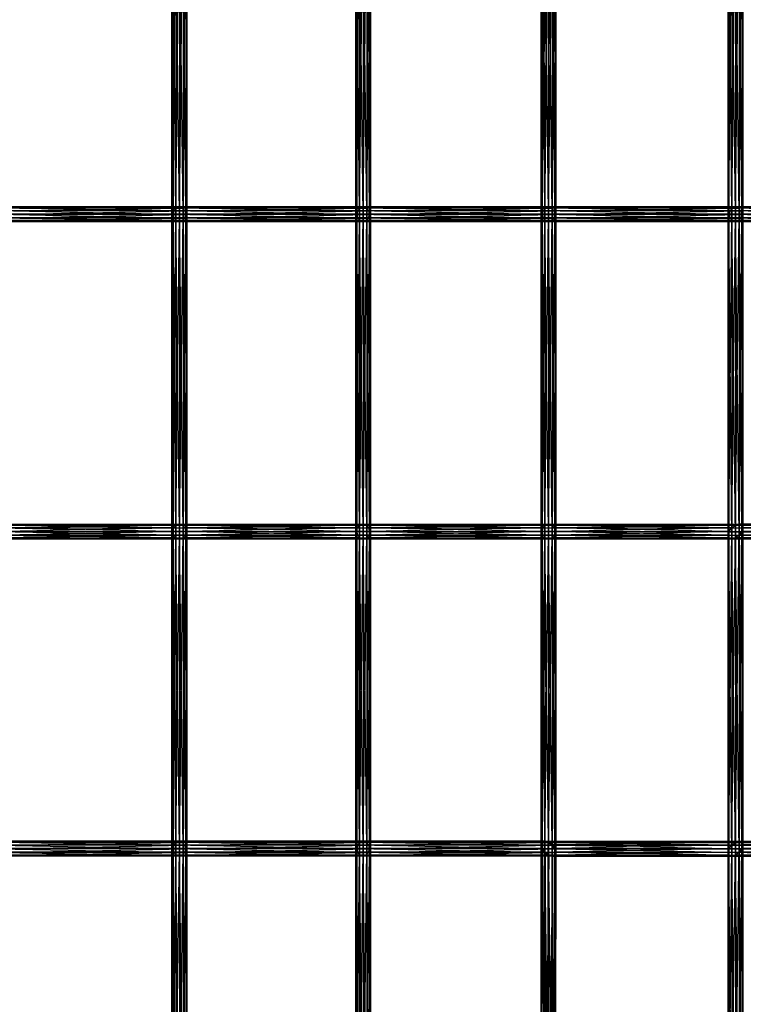
# Model space of a CAD drawing. Units: millimetres. Extents: x -298 to 2507, y -1378 to 4244.
# Drawn here: x 1055 to 1299, y -712 to -379 of the extents above; entities that cross this region are included whole.
import ezdxf

# ---------------------------------------------------------------- set-up
doc = ezdxf.new("R2010")
doc.units = ezdxf.units.MM
doc.header["$MEASUREMENT"] = 0

# ---------------------------------------------------------------- blocks, each defined once
blk = doc.blocks.new('New Object 1(25)')
at = {"linetype": 'Continuous', "ltscale": 1000}
for p, q in [((14.29, -1770.27), (13.95, -1662.93)), ((13.95, -1770.27), (13.95, -1662.93)), ((13.95, -1770.27), (14.28, -1662.93)), ((14.28, -1662.93), (14.28, -1770.27)), ((14.28, -1770.27), (15.2, -1662.93)), ((14.29, -1662.93), (14.29, -1770.27)), ((15.22, -1770.27), (14.29, -1662.93)), ((15.2, -1662.93), (15.2, -1770.27)), ((15.2, -1770.27), (16.45, -1662.93)), ((15.22, -1662.93), (15.22, -1770.27)), ((16.47, -1770.27), (15.22, -1662.93)), ((16.45, -1662.93), (16.45, -1770.27)), ((16.45, -1770.27), (17.7, -1662.93)), ((16.47, -1662.93), (16.47, -1770.27)), ((17.72, -1770.27), (16.47, -1662.93)), ((17.7, -1662.93), (17.7, -1770.27)), ((17.7, -1770.27), (18.62, -1662.93)), ((17.72, -1662.93), (17.72, -1770.27)), ((18.63, -1770.27), (17.72, -1662.93)), ((18.62, -1662.93), (18.62, -1770.27)), ((18.62, -1770.27), (18.96, -1662.93)), ((18.63, -1662.93), (18.63, -1770.27)), ((18.96, -1770.27), (18.63, -1662.93)), ((18.96, -1662.93), (18.96, -1770.27)), ((76.44, -1770.27), (76.1, -1662.93)), ((76.1, -1770.27), (76.1, -1662.93)), ((76.1, -1770.27), (76.43, -1662.93)), ((76.43, -1662.93), (76.43, -1770.27)), ((76.43, -1770.27), (77.34, -1662.93)), ((76.44, -1662.93), (76.44, -1770.27)), ((77.35, -1770.27), (76.44, -1662.93)), ((77.34, -1662.93), (77.34, -1770.27)), ((77.34, -1770.27), (78.59, -1662.93)), ((77.35, -1662.93), (77.35, -1770.27)), ((78.6, -1770.27), (77.35, -1662.93)), ((78.59, -1662.93), (78.59, -1770.27)), ((78.59, -1770.27), (79.84, -1662.93)), ((78.6, -1662.93), (78.6, -1770.27)), ((79.85, -1770.27), (78.6, -1662.93)), ((79.84, -1662.93), (79.84, -1770.27)), ((79.84, -1770.27), (80.76, -1662.93)), ((79.85, -1662.93), (79.85, -1770.27)), ((80.77, -1770.27), (79.85, -1662.93)), ((80.76, -1662.93), (80.76, -1770.27)), ((80.76, -1770.27), (81.1, -1662.93)), ((80.77, -1662.93), (80.77, -1770.27)), ((81.1, -1770.27), (80.77, -1662.93)), ((81.1, -1662.93), (81.1, -1770.27)), ((139.13, -1770.27), (138.8, -1662.93)), ((138.8, -1770.27), (138.8, -1662.93)), ((138.8, -1770.27), (139.13, -1662.93)), ((139.13, -1662.93), (139.13, -1770.27)), ((140.06, -1770.27), (139.13, -1662.93)), ((139.13, -1662.93), (139.13, -1770.27)), ((139.13, -1770.27), (140.05, -1662.93)), ((140.05, -1662.93), (140.05, -1770.27)), ((140.05, -1770.27), (141.3, -1662.93)), ((140.06, -1662.93), (140.06, -1770.27)), ((141.31, -1770.27), (140.06, -1662.93)), ((141.3, -1662.93), (141.3, -1770.27)), ((141.3, -1770.27), (142.55, -1662.93)), ((141.31, -1662.93), (141.31, -1770.27)), ((142.56, -1770.27), (141.31, -1662.93)), ((142.55, -1662.93), (142.55, -1770.27)), ((142.55, -1770.27), (143.47, -1662.93)), ((142.56, -1662.93), (142.56, -1770.27)), ((143.47, -1770.27), (142.56, -1662.93)), ((143.47, -1662.93), (143.47, -1770.27)), ((143.81, -1770.27), (143.47, -1662.93)), ((143.47, -1662.93), (143.47, -1770.27)), ((143.47, -1770.27), (143.81, -1662.93)), ((143.81, -1662.93), (143.81, -1770.27)), ((202.32, -1770.27), (201.99, -1662.93)), ((201.99, -1770.27), (201.99, -1662.93)), ((201.99, -1770.27), (202.32, -1662.93)), ((202.32, -1662.93), (202.32, -1770.27)), ((203.24, -1770.27), (202.32, -1662.93)), ((202.32, -1662.93), (202.32, -1770.27)), ((202.32, -1770.27), (203.23, -1662.93)), ((203.23, -1662.93), (203.23, -1770.27)), ((203.23, -1770.27), (204.48, -1662.93)), ((203.24, -1662.93), (203.24, -1770.27)), ((204.49, -1770.27), (203.24, -1662.93)), ((204.48, -1662.93), (204.48, -1770.27)), ((204.48, -1770.27), (205.73, -1662.93)), ((204.49, -1662.93), (204.49, -1770.27)), ((205.74, -1770.27), (204.49, -1662.93)), ((205.73, -1662.93), (205.73, -1770.27)), ((205.73, -1770.27), (206.66, -1662.93)), ((205.74, -1662.93), (205.74, -1770.27)), ((206.66, -1770.27), (205.74, -1662.93)), ((206.66, -1662.93), (206.66, -1770.27)), ((207, -1770.27), (206.66, -1662.93)), ((206.66, -1662.93), (206.66, -1770.27)), ((206.66, -1770.27), (207, -1662.93)), ((207, -1662.93), (207, -1770.27)), ((-46.93, -1768.97), (14.61, -1768.97)), ((-46.93, -1768.97), (14.3, -1770.22)), ((15.42, -1768.08), (-46.12, -1768.08)), ((-46.12, -1768.08), (14.61, -1768.97)), ((16.5, -1767.77), (-45.03, -1767.77)), ((-45.03, -1767.77), (15.42, -1768.08)), ((-43.96, -1768.13), (16.5, -1767.77)), ((17.57, -1768.13), (-43.96, -1768.13)), ((-43.17, -1769.07), (17.57, -1768.13)), ((18.35, -1769.07), (-43.17, -1769.07)), ((-42.91, -1770.32), (18.35, -1769.07)), ((14.61, -1768.97), (14.3, -1770.22)), ((15.42, -1768.08), (14.61, -1768.97)), ((14.61, -1768.97), (76.76, -1768.97)), ((14.61, -1768.97), (76.45, -1770.22)), ((16.5, -1767.77), (15.42, -1768.08)), ((77.56, -1768.08), (15.42, -1768.08)), ((15.42, -1768.08), (76.76, -1768.97)), ((78.64, -1767.77), (16.5, -1767.77)), ((16.5, -1767.77), (77.56, -1768.08)), ((17.57, -1768.13), (16.5, -1767.77)), ((17.57, -1768.13), (78.64, -1767.77)), ((79.71, -1768.13), (17.57, -1768.13)), ((18.35, -1769.07), (17.57, -1768.13)), ((18.35, -1769.07), (79.71, -1768.13)), ((80.48, -1769.07), (18.35, -1769.07)), ((18.61, -1770.32), (18.35, -1769.07)), ((18.61, -1770.32), (80.48, -1769.07)), ((76.76, -1768.97), (76.45, -1770.22)), ((77.56, -1768.08), (76.76, -1768.97)), ((76.76, -1768.97), (139.46, -1768.97)), ((76.76, -1768.97), (139.15, -1770.22)), ((78.64, -1767.77), (77.56, -1768.08)), ((140.27, -1768.08), (77.56, -1768.08)), ((77.56, -1768.08), (139.46, -1768.97)), ((141.35, -1767.77), (78.64, -1767.77)), ((78.64, -1767.77), (140.27, -1768.08)), ((79.71, -1768.13), (78.64, -1767.77)), ((79.71, -1768.13), (141.35, -1767.77)), ((142.42, -1768.13), (79.71, -1768.13)), ((80.48, -1769.07), (79.71, -1768.13)), ((80.48, -1769.07), (142.42, -1768.13)), ((143.18, -1769.07), (80.48, -1769.07)), ((80.74, -1770.32), (80.48, -1769.07)), ((80.74, -1770.32), (143.18, -1769.07)), ((139.46, -1768.97), (139.15, -1770.22)), ((140.27, -1768.08), (139.46, -1768.97)), ((139.46, -1768.97), (202.66, -1768.97)), ((139.46, -1768.97), (202.35, -1770.22)), ((141.35, -1767.77), (140.27, -1768.08)), ((203.46, -1768.08), (140.27, -1768.08)), ((140.27, -1768.08), (202.66, -1768.97)), ((204.53, -1767.77), (141.35, -1767.77)), ((141.35, -1767.77), (203.46, -1768.08)), ((142.42, -1768.13), (141.35, -1767.77)), ((142.42, -1768.13), (204.53, -1767.77)), ((205.59, -1768.13), (142.42, -1768.13)), ((143.18, -1769.07), (142.42, -1768.13)), ((143.18, -1769.07), (205.59, -1768.13)), ((206.37, -1769.07), (143.18, -1769.07)), ((143.45, -1770.32), (143.18, -1769.07)), ((143.45, -1770.32), (206.37, -1769.07)), ((202.66, -1768.97), (202.35, -1770.22)), ((203.46, -1768.08), (202.66, -1768.97)), ((202.66, -1768.97), (265.58, -1768.97)), ((202.66, -1768.97), (265.92, -1770.21)), ((204.53, -1767.77), (203.46, -1768.08)), ((265.92, -1768.08), (203.46, -1768.08)), ((203.46, -1768.08), (265.58, -1768.97)), ((266.83, -1767.77), (204.53, -1767.77)), ((204.53, -1767.77), (265.92, -1768.08)), ((205.59, -1768.13), (204.53, -1767.77)), ((205.59, -1768.13), (266.83, -1767.77)), ((268.08, -1768.13), (205.59, -1768.13)), ((206.37, -1769.07), (205.59, -1768.13)), ((206.37, -1769.07), (268.08, -1768.13)), ((269.33, -1769.07), (206.37, -1769.07)), ((206.64, -1770.32), (206.37, -1769.07)), ((206.64, -1770.32), (269.33, -1769.07)), ((14.3, -1770.22), (-47.24, -1770.22)), ((-47.24, -1770.22), (14.56, -1771.47)), ((14.56, -1771.47), (-46.97, -1771.47)), ((-46.97, -1771.47), (15.34, -1772.41)), ((15.34, -1772.41), (-46.2, -1772.41)), ((-46.2, -1772.41), (16.41, -1772.77)), ((-45.12, -1772.77), (17.5, -1772.46)), ((-44.04, -1772.46), (18.3, -1771.57)), ((17.5, -1772.46), (-44.04, -1772.46)), ((-43.22, -1771.57), (18.61, -1770.32)), ((18.3, -1771.57), (-43.22, -1771.57)), ((18.61, -1770.32), (-42.91, -1770.32)), ((14.29, -1770.27), (13.95, -1770.27)), ((13.95, -1770.27), (14.28, -1770.27)), ((14.29, -1877.6), (13.95, -1770.27)), ((13.95, -1877.6), (13.95, -1770.27)), ((13.95, -1877.6), (14.28, -1770.27)), ((14.28, -1770.27), (15.2, -1770.27)), ((14.28, -1770.27), (14.28, -1877.6)), ((14.28, -1877.6), (15.2, -1770.27)), ((15.22, -1770.27), (14.29, -1770.27)), ((14.29, -1770.27), (14.29, -1877.6)), ((15.22, -1877.6), (14.29, -1770.27)), ((76.45, -1770.22), (14.3, -1770.22)), ((14.3, -1770.22), (76.72, -1771.47)), ((14.3, -1770.22), (14.56, -1771.47)), ((76.72, -1771.47), (14.56, -1771.47)), ((14.56, -1771.47), (77.48, -1772.41)), ((14.56, -1771.47), (15.34, -1772.41)), ((15.2, -1770.27), (16.45, -1770.27)), ((15.2, -1770.27), (15.2, -1877.6)), ((15.2, -1877.6), (16.45, -1770.27)), ((16.47, -1770.27), (15.22, -1770.27)), ((15.22, -1770.27), (15.22, -1877.6)), ((16.47, -1877.6), (15.22, -1770.27)), ((77.48, -1772.41), (15.34, -1772.41)), ((15.34, -1772.41), (78.55, -1772.77)), ((15.34, -1772.41), (16.41, -1772.77)), ((16.41, -1772.77), (79.63, -1772.46)), ((16.41, -1772.77), (17.5, -1772.46)), ((16.45, -1770.27), (17.7, -1770.27)), ((16.45, -1770.27), (16.45, -1877.6)), ((16.45, -1877.6), (17.7, -1770.27)), ((17.72, -1770.27), (16.47, -1770.27)), ((16.47, -1770.27), (16.47, -1877.6)), ((17.72, -1877.6), (16.47, -1770.27)), ((17.5, -1772.46), (80.43, -1771.57)), ((17.5, -1772.46), (18.3, -1771.57)), ((79.63, -1772.46), (17.5, -1772.46)), ((17.7, -1770.27), (18.62, -1770.27)), ((17.7, -1770.27), (17.7, -1877.6)), ((17.7, -1877.6), (18.62, -1770.27)), ((18.63, -1770.27), (17.72, -1770.27)), ((17.72, -1770.27), (17.72, -1877.6)), ((18.63, -1877.6), (17.72, -1770.27)), ((18.3, -1771.57), (80.74, -1770.32)), ((18.3, -1771.57), (18.61, -1770.32)), ((80.43, -1771.57), (18.3, -1771.57)), ((80.74, -1770.32), (18.61, -1770.32)), ((18.62, -1770.27), (18.96, -1770.27)), ((18.62, -1770.27), (18.62, -1877.6)), ((18.62, -1877.6), (18.96, -1770.27)), ((18.96, -1770.27), (18.63, -1770.27)), ((18.63, -1770.27), (18.63, -1877.6)), ((18.96, -1877.6), (18.63, -1770.27)), ((18.96, -1770.27), (18.96, -1877.6)), ((76.44, -1770.27), (76.1, -1770.27)), ((76.1, -1770.27), (76.43, -1770.27)), ((76.44, -1877.6), (76.1, -1770.27)), ((76.1, -1877.6), (76.1, -1770.27)), ((76.1, -1877.6), (76.43, -1770.27)), ((76.43, -1770.27), (77.34, -1770.27)), ((76.43, -1770.27), (76.43, -1877.6)), ((76.43, -1877.6), (77.34, -1770.27)), ((77.35, -1770.27), (76.44, -1770.27)), ((76.44, -1770.27), (76.44, -1877.6)), ((77.35, -1877.6), (76.44, -1770.27)), ((139.15, -1770.22), (76.45, -1770.22)), ((76.45, -1770.22), (139.42, -1771.47)), ((76.45, -1770.22), (76.72, -1771.47)), ((139.42, -1771.47), (76.72, -1771.47)), ((76.72, -1771.47), (140.2, -1772.41)), ((76.72, -1771.47), (77.48, -1772.41)), ((77.34, -1770.27), (78.59, -1770.27)), ((77.34, -1770.27), (77.34, -1877.6)), ((77.34, -1877.6), (78.59, -1770.27)), ((78.6, -1770.27), (77.35, -1770.27)), ((77.35, -1770.27), (77.35, -1877.6)), ((78.6, -1877.6), (77.35, -1770.27)), ((140.2, -1772.41), (77.48, -1772.41)), ((77.48, -1772.41), (141.26, -1772.77)), ((77.48, -1772.41), (78.55, -1772.77)), ((78.55, -1772.77), (142.34, -1772.46)), ((78.55, -1772.77), (79.63, -1772.46)), ((78.59, -1770.27), (79.84, -1770.27)), ((78.59, -1770.27), (78.59, -1877.6)), ((78.59, -1877.6), (79.84, -1770.27)), ((79.85, -1770.27), (78.6, -1770.27)), ((78.6, -1770.27), (78.6, -1877.6)), ((79.85, -1877.6), (78.6, -1770.27)), ((79.63, -1772.46), (143.14, -1771.57)), ((79.63, -1772.46), (80.43, -1771.57)), ((142.34, -1772.46), (79.63, -1772.46)), ((79.84, -1770.27), (80.76, -1770.27)), ((79.84, -1770.27), (79.84, -1877.6)), ((79.84, -1877.6), (80.76, -1770.27)), ((80.77, -1770.27), (79.85, -1770.27)), ((79.85, -1770.27), (79.85, -1877.6)), ((80.77, -1877.6), (79.85, -1770.27)), ((80.43, -1771.57), (143.45, -1770.32)), ((80.43, -1771.57), (80.74, -1770.32)), ((143.14, -1771.57), (80.43, -1771.57)), ((143.45, -1770.32), (80.74, -1770.32)), ((80.76, -1770.27), (81.1, -1770.27)), ((80.76, -1770.27), (80.76, -1877.6)), ((80.76, -1877.6), (81.1, -1770.27)), ((81.1, -1770.27), (80.77, -1770.27)), ((80.77, -1770.27), (80.77, -1877.6)), ((81.1, -1877.6), (80.77, -1770.27)), ((81.1, -1770.27), (81.1, -1877.6)), ((139.13, -1770.27), (138.8, -1770.27)), ((138.8, -1770.27), (139.13, -1770.27)), ((139.13, -1877.6), (138.8, -1770.27)), ((138.8, -1877.6), (138.8, -1770.27)), ((138.8, -1877.6), (139.13, -1770.27)), ((140.06, -1770.27), (139.13, -1770.27)), ((139.13, -1770.27), (140.05, -1770.27)), ((139.13, -1770.27), (139.13, -1877.6)), ((140.06, -1877.6), (139.13, -1770.27)), ((139.13, -1770.27), (139.13, -1877.6)), ((139.13, -1877.6), (140.05, -1770.27)), ((202.35, -1770.22), (139.15, -1770.22)), ((139.15, -1770.22), (202.61, -1771.47)), ((139.15, -1770.22), (139.42, -1771.47)), ((202.61, -1771.47), (139.42, -1771.47)), ((139.42, -1771.47), (203.38, -1772.41)), ((139.42, -1771.47), (140.2, -1772.41)), ((140.05, -1770.27), (141.3, -1770.27)), ((140.05, -1770.27), (140.05, -1877.6)), ((140.05, -1877.6), (141.3, -1770.27)), ((141.31, -1770.27), (140.06, -1770.27)), ((140.06, -1770.27), (140.06, -1877.6)), ((141.31, -1877.6), (140.06, -1770.27)), ((203.38, -1772.41), (140.2, -1772.41)), ((140.2, -1772.41), (204.44, -1772.77)), ((140.2, -1772.41), (141.26, -1772.77)), ((141.26, -1772.77), (205.52, -1772.46)), ((141.26, -1772.77), (142.34, -1772.46)), ((141.3, -1770.27), (142.55, -1770.27)), ((141.3, -1770.27), (141.3, -1877.6)), ((141.3, -1877.6), (142.55, -1770.27)), ((142.56, -1770.27), (141.31, -1770.27)), ((141.31, -1770.27), (141.31, -1877.6)), ((142.56, -1877.6), (141.31, -1770.27)), ((142.34, -1772.46), (206.33, -1771.57)), ((142.34, -1772.46), (143.14, -1771.57)), ((205.52, -1772.46), (142.34, -1772.46)), ((142.55, -1770.27), (143.47, -1770.27)), ((142.55, -1770.27), (142.55, -1877.6)), ((142.55, -1877.6), (143.47, -1770.27)), ((143.47, -1770.27), (142.56, -1770.27)), ((142.56, -1770.27), (142.56, -1877.6)), ((143.47, -1877.6), (142.56, -1770.27)), ((143.14, -1771.57), (206.64, -1770.32)), ((143.14, -1771.57), (143.45, -1770.32)), ((206.33, -1771.57), (143.14, -1771.57)), ((206.64, -1770.32), (143.45, -1770.32)), ((143.81, -1770.27), (143.47, -1770.27)), ((143.47, -1770.27), (143.81, -1770.27)), ((143.47, -1770.27), (143.47, -1877.6)), ((143.81, -1877.6), (143.47, -1770.27)), ((143.47, -1770.27), (143.47, -1877.6)), ((143.47, -1877.6), (143.81, -1770.27)), ((143.81, -1770.27), (143.81, -1877.6)), ((202.32, -1770.27), (201.99, -1770.27)), ((201.99, -1770.27), (202.32, -1770.27)), ((202.32, -1879.79), (201.99, -1770.27)), ((201.99, -1878.9), (201.99, -1770.27)), ((201.99, -1878.9), (202.32, -1770.27)), ((203.24, -1770.27), (202.32, -1770.27)), ((202.32, -1770.27), (203.23, -1770.27)), ((202.32, -1770.27), (202.32, -1879.79)), ((203.24, -1880.1), (202.32, -1770.27)), ((202.32, -1770.27), (202.32, -1877.66)), ((202.32, -1877.66), (203.23, -1770.27)), ((265.92, -1770.21), (202.35, -1770.22)), ((202.35, -1770.22), (266.83, -1771.47)), ((202.35, -1770.22), (202.61, -1771.47)), ((266.83, -1771.47), (202.61, -1771.47)), ((202.61, -1771.47), (268.08, -1772.41)), ((202.61, -1771.47), (203.38, -1772.41)), ((203.23, -1770.27), (204.48, -1770.27)), ((203.23, -1770.27), (203.23, -1876.41)), ((203.23, -1876.41), (204.48, -1770.27)), ((204.49, -1770.27), (203.24, -1770.27)), ((203.24, -1770.27), (203.24, -1880.1)), ((204.49, -1879.74), (203.24, -1770.27)), ((268.08, -1772.41), (203.38, -1772.41)), ((203.38, -1772.41), (269.33, -1772.77)), ((203.38, -1772.41), (204.44, -1772.77)), ((204.44, -1772.77), (270.25, -1772.46)), ((204.44, -1772.77), (205.52, -1772.46)), ((204.48, -1770.27), (205.73, -1770.27)), ((204.48, -1770.27), (204.48, -1875.47)), ((204.48, -1875.47), (205.73, -1770.27)), ((205.74, -1770.27), (204.49, -1770.27)), ((204.49, -1770.27), (204.49, -1879.74)), ((205.74, -1878.8), (204.49, -1770.27)), ((205.52, -1772.46), (270.58, -1771.57)), ((205.52, -1772.46), (206.33, -1771.57)), ((270.25, -1772.46), (205.52, -1772.46)), ((205.73, -1770.27), (206.66, -1770.27)), ((205.73, -1770.27), (205.73, -1875.11)), ((205.73, -1875.11), (206.66, -1770.27)), ((206.66, -1770.27), (205.74, -1770.27)), ((205.74, -1770.27), (205.74, -1878.8)), ((206.66, -1877.55), (205.74, -1770.27)), ((206.33, -1771.57), (270.25, -1770.32)), ((206.33, -1771.57), (206.64, -1770.32)), ((270.58, -1771.57), (206.33, -1771.57)), ((270.25, -1770.32), (206.64, -1770.32)), ((207, -1770.27), (206.66, -1770.27)), ((206.66, -1770.27), (207, -1770.27)), ((206.66, -1770.27), (206.66, -1877.55)), ((207, -1876.31), (206.66, -1770.27)), ((206.66, -1770.27), (206.66, -1875.42)), ((206.66, -1875.42), (207, -1770.27)), ((207, -1770.27), (207, -1876.31)), ((16.41, -1772.77), (-45.12, -1772.77)), ((78.55, -1772.77), (16.41, -1772.77)), ((141.26, -1772.77), (78.55, -1772.77)), ((204.44, -1772.77), (141.26, -1772.77)), ((269.33, -1772.77), (204.44, -1772.77)), ((-46.19, -1875.47), (15.35, -1875.47)), ((14.57, -1876.4), (-46.19, -1875.47)), ((-45.11, -1875.11), (16.42, -1875.11)), ((15.35, -1875.47), (-45.11, -1875.11)), ((16.42, -1875.11), (-44.03, -1875.43)), ((-44.03, -1875.43), (17.5, -1875.43)), ((17.5, -1875.43), (-43.21, -1876.33)), ((14.57, -1876.4), (15.35, -1875.47)), ((15.35, -1875.47), (16.42, -1875.11)), ((15.35, -1875.47), (77.49, -1875.47)), ((76.72, -1876.4), (15.35, -1875.47)), ((16.42, -1875.11), (17.5, -1875.43)), ((16.42, -1875.11), (78.56, -1875.11)), ((77.49, -1875.47), (16.42, -1875.11)), ((78.56, -1875.11), (17.5, -1875.43)), ((17.5, -1875.43), (18.31, -1876.33)), ((17.5, -1875.43), (79.64, -1875.43)), ((79.64, -1875.43), (18.31, -1876.33)), ((76.72, -1876.4), (77.49, -1875.47)), ((77.49, -1875.47), (78.56, -1875.11)), ((77.49, -1875.47), (140.2, -1875.47)), ((139.42, -1876.4), (77.49, -1875.47)), ((78.56, -1875.11), (79.64, -1875.43)), ((78.56, -1875.11), (141.27, -1875.11)), ((140.2, -1875.47), (78.56, -1875.11)), ((141.27, -1875.11), (79.64, -1875.43)), ((79.64, -1875.43), (80.44, -1876.33)), ((79.64, -1875.43), (142.35, -1875.43)), ((142.35, -1875.43), (80.44, -1876.33)), ((139.42, -1876.4), (140.2, -1875.47)), ((140.2, -1875.47), (141.27, -1875.11)), ((140.2, -1875.47), (204.49, -1875.47)), ((203.24, -1876.4), (140.2, -1875.47)), ((141.27, -1875.11), (142.35, -1875.43)), ((141.27, -1875.11), (205.74, -1875.11)), ((204.49, -1875.47), (141.27, -1875.11)), ((205.74, -1875.11), (142.35, -1875.43)), ((142.35, -1875.43), (206.66, -1875.42)), ((142.35, -1875.43), (143.14, -1876.33)), ((206.66, -1875.42), (143.14, -1876.33)), ((203.23, -1876.41), (204.48, -1875.47)), ((203.24, -1876.4), (204.49, -1875.47)), ((203.24, -1983.73), (204.49, -1875.47)), ((204.48, -1875.47), (205.73, -1875.11)), ((204.48, -1875.47), (265.86, -1875.48)), ((265.58, -1876.41), (204.48, -1875.47)), ((204.49, -1875.47), (205.74, -1875.11)), ((204.49, -1982.8), (205.74, -1875.11)), ((204.49, -1875.47), (204.49, -1982.8)), ((205.73, -1875.11), (206.66, -1875.42)), ((205.73, -1875.11), (266.74, -1875.11)), ((265.86, -1875.48), (205.73, -1875.11)), ((205.74, -1875.11), (206.66, -1875.42)), ((205.74, -1875.11), (205.74, -1982.44)), ((205.74, -1982.44), (206.66, -1875.42)), ((266.74, -1875.11), (206.66, -1875.42)), ((206.66, -1875.42), (207, -1876.32)), ((206.66, -1875.42), (206.66, -1982.76)), ((206.66, -1875.42), (207, -1876.31)), ((206.66, -1875.42), (267.97, -1875.42)), ((267.97, -1875.42), (207, -1876.31)), ((-47.24, -1877.64), (14.29, -1877.64)), ((14.6, -1878.89), (-47.24, -1877.64)), ((-46.97, -1876.4), (14.57, -1876.4)), ((14.29, -1877.64), (-46.97, -1876.4)), ((15.41, -1879.79), (-46.93, -1878.89)), ((14.6, -1878.89), (-46.93, -1878.89)), ((18.34, -1878.82), (-43.97, -1879.75)), ((-43.21, -1876.33), (18.31, -1876.33)), ((18.61, -1877.56), (-43.18, -1878.82)), ((-43.18, -1878.82), (18.34, -1878.82)), ((18.31, -1876.33), (-42.91, -1877.56)), ((-42.91, -1877.56), (18.61, -1877.56)), ((14.29, -1877.6), (13.95, -1877.6)), ((13.95, -1877.6), (14.28, -1877.6)), ((14.29, -1984.94), (13.95, -1877.6)), ((13.95, -1984.94), (13.95, -1877.6)), ((13.95, -1984.94), (14.28, -1877.6)), ((14.28, -1877.6), (15.2, -1877.6)), ((14.28, -1877.6), (14.28, -1984.94)), ((14.28, -1984.94), (15.2, -1877.6)), ((14.29, -1877.64), (14.57, -1876.4)), ((15.22, -1877.6), (14.29, -1877.6)), ((14.29, -1877.6), (14.29, -1984.94)), ((15.22, -1984.94), (14.29, -1877.6)), ((14.6, -1878.89), (14.29, -1877.64)), ((14.29, -1877.64), (76.45, -1877.64)), ((76.76, -1878.89), (14.29, -1877.64)), ((14.57, -1876.4), (76.72, -1876.4)), ((76.45, -1877.64), (14.57, -1876.4)), ((15.41, -1879.79), (14.6, -1878.89)), ((77.55, -1879.79), (14.6, -1878.89)), ((76.76, -1878.89), (14.6, -1878.89)), ((15.2, -1877.6), (16.45, -1877.6)), ((15.2, -1877.6), (15.2, -1984.94)), ((15.2, -1984.94), (16.45, -1877.6)), ((16.47, -1877.6), (15.22, -1877.6)), ((15.22, -1877.6), (15.22, -1984.94)), ((16.47, -1984.94), (15.22, -1877.6)), ((16.45, -1877.6), (17.7, -1877.6)), ((16.45, -1877.6), (16.45, -1984.94)), ((16.45, -1984.94), (17.7, -1877.6)), ((17.72, -1877.6), (16.47, -1877.6)), ((16.47, -1877.6), (16.47, -1984.94)), ((17.72, -1984.94), (16.47, -1877.6)), ((18.34, -1878.82), (17.57, -1879.75)), ((80.48, -1878.82), (17.57, -1879.75)), ((17.7, -1877.6), (18.62, -1877.6)), ((17.7, -1877.6), (17.7, -1984.94)), ((17.7, -1984.94), (18.62, -1877.6)), ((18.63, -1877.6), (17.72, -1877.6)), ((17.72, -1877.6), (17.72, -1984.94)), ((18.63, -1984.94), (17.72, -1877.6)), ((18.31, -1876.33), (18.61, -1877.56)), ((18.31, -1876.33), (80.44, -1876.33)), ((18.61, -1877.56), (18.34, -1878.82)), ((80.75, -1877.56), (18.34, -1878.82)), ((18.34, -1878.82), (80.48, -1878.82)), ((80.44, -1876.33), (18.61, -1877.56)), ((18.61, -1877.56), (80.75, -1877.56)), ((18.62, -1877.6), (18.96, -1877.6)), ((18.62, -1877.6), (18.62, -1984.94)), ((18.62, -1984.94), (18.96, -1877.6)), ((18.96, -1877.6), (18.63, -1877.6)), ((18.63, -1877.6), (18.63, -1984.94)), ((18.96, -1984.94), (18.63, -1877.6)), ((18.96, -1877.6), (18.96, -1984.94)), ((76.44, -1877.6), (76.1, -1877.6)), ((76.1, -1877.6), (76.43, -1877.6)), ((76.44, -1984.94), (76.1, -1877.6)), ((76.1, -1984.94), (76.1, -1877.6)), ((76.1, -1984.94), (76.43, -1877.6)), ((76.43, -1877.6), (77.34, -1877.6)), ((76.43, -1877.6), (76.43, -1984.94)), ((76.43, -1984.94), (77.34, -1877.6)), ((77.35, -1877.6), (76.44, -1877.6)), ((76.44, -1877.6), (76.44, -1984.94)), ((77.35, -1984.94), (76.44, -1877.6)), ((76.45, -1877.64), (76.72, -1876.4)), ((76.76, -1878.89), (76.45, -1877.64)), ((76.45, -1877.64), (139.15, -1877.64)), ((139.46, -1878.89), (76.45, -1877.64)), ((76.72, -1876.4), (139.42, -1876.4)), ((139.15, -1877.64), (76.72, -1876.4)), ((77.55, -1879.79), (76.76, -1878.89)), ((140.27, -1879.79), (76.76, -1878.89)), ((139.46, -1878.89), (76.76, -1878.89)), ((77.34, -1877.6), (78.59, -1877.6)), ((77.34, -1877.6), (77.34, -1984.94)), ((77.34, -1984.94), (78.59, -1877.6)), ((78.6, -1877.6), (77.35, -1877.6)), ((77.35, -1877.6), (77.35, -1984.94)), ((78.6, -1984.94), (77.35, -1877.6)), ((78.59, -1877.6), (79.84, -1877.6)), ((78.59, -1877.6), (78.59, -1984.94)), ((78.59, -1984.94), (79.84, -1877.6)), ((79.85, -1877.6), (78.6, -1877.6)), ((78.6, -1877.6), (78.6, -1984.94)), ((79.85, -1984.94), (78.6, -1877.6)), ((80.48, -1878.82), (79.7, -1879.75)), ((143.18, -1878.82), (79.7, -1879.75)), ((79.84, -1877.6), (80.76, -1877.6)), ((79.84, -1877.6), (79.84, -1984.94)), ((79.84, -1984.94), (80.76, -1877.6)), ((80.77, -1877.6), (79.85, -1877.6)), ((79.85, -1877.6), (79.85, -1984.94)), ((80.77, -1984.94), (79.85, -1877.6)), ((80.44, -1876.33), (80.75, -1877.56)), ((80.44, -1876.33), (143.14, -1876.33)), ((80.75, -1877.56), (80.48, -1878.82)), ((143.45, -1877.56), (80.48, -1878.82)), ((80.48, -1878.82), (143.18, -1878.82)), ((143.14, -1876.33), (80.75, -1877.56)), ((80.75, -1877.56), (143.45, -1877.56)), ((80.76, -1877.6), (81.1, -1877.6)), ((80.76, -1877.6), (80.76, -1984.94)), ((80.76, -1984.94), (81.1, -1877.6)), ((81.1, -1877.6), (80.77, -1877.6)), ((80.77, -1877.6), (80.77, -1984.94)), ((81.1, -1984.94), (80.77, -1877.6)), ((81.1, -1877.6), (81.1, -1984.94)), ((139.13, -1877.6), (138.8, -1877.6)), ((138.8, -1877.6), (139.13, -1877.6)), ((139.13, -1982.76), (138.8, -1877.6)), ((138.8, -1983.66), (138.8, -1877.6)), ((138.8, -1983.66), (139.13, -1877.6)), ((140.06, -1877.6), (139.13, -1877.6)), ((139.13, -1877.6), (140.05, -1877.6)), ((139.13, -1877.6), (139.13, -1982.76)), ((140.06, -1982.44), (139.13, -1877.6)), ((139.13, -1877.6), (139.13, -1984.9)), ((139.13, -1984.9), (140.05, -1877.6)), ((139.15, -1877.64), (139.42, -1876.4)), ((139.46, -1878.89), (139.15, -1877.64)), ((139.15, -1877.64), (202.32, -1877.64)), ((201.99, -1878.89), (139.15, -1877.64)), ((139.42, -1876.4), (203.24, -1876.4)), ((202.32, -1877.64), (139.42, -1876.4)), ((140.27, -1879.79), (139.46, -1878.89)), ((202.32, -1879.79), (139.46, -1878.89)), ((201.99, -1878.89), (139.46, -1878.89)), ((140.05, -1877.6), (141.3, -1877.6)), ((140.05, -1877.6), (140.05, -1986.16)), ((140.05, -1986.16), (141.3, -1877.6)), ((141.31, -1877.6), (140.06, -1877.6)), ((140.06, -1877.6), (140.06, -1982.44)), ((141.31, -1982.8), (140.06, -1877.6)), ((141.3, -1877.6), (142.55, -1877.6)), ((141.3, -1877.6), (141.3, -1987.09)), ((141.3, -1987.09), (142.55, -1877.6)), ((142.56, -1877.6), (141.31, -1877.6)), ((141.31, -1877.6), (141.31, -1982.8)), ((142.56, -1983.73), (141.31, -1877.6)), ((143.18, -1878.82), (142.41, -1879.75)), ((205.73, -1878.82), (142.41, -1879.75)), ((142.55, -1877.6), (143.47, -1877.6)), ((142.55, -1877.6), (142.55, -1987.44)), ((142.55, -1987.44), (143.47, -1877.6)), ((143.47, -1877.6), (142.56, -1877.6)), ((142.56, -1877.6), (142.56, -1983.73)), ((143.47, -1984.99), (142.56, -1877.6)), ((143.14, -1876.33), (207, -1876.32)), ((143.14, -1876.33), (143.45, -1877.56)), ((143.45, -1877.56), (143.18, -1878.82)), ((206.66, -1877.56), (143.18, -1878.82)), ((143.18, -1878.82), (205.73, -1878.82)), ((207, -1876.32), (143.45, -1877.56)), ((143.45, -1877.56), (206.66, -1877.56)), ((143.81, -1877.6), (143.47, -1877.6)), ((143.47, -1877.6), (143.81, -1877.6)), ((143.47, -1877.6), (143.47, -1984.99)), ((143.81, -1986.23), (143.47, -1877.6)), ((143.47, -1877.6), (143.47, -1987.13)), ((143.47, -1987.13), (143.81, -1877.6)), ((143.81, -1877.6), (143.81, -1986.23)), ((201.99, -1878.89), (202.32, -1877.64)), ((201.99, -1986.23), (202.32, -1877.64)), ((201.99, -1878.9), (202.32, -1877.66)), ((202.32, -1879.79), (201.99, -1878.89)), ((202.32, -1987.13), (201.99, -1878.89)), ((201.99, -1986.23), (201.99, -1878.89)), ((202.32, -1879.79), (201.99, -1878.9)), ((268.19, -1879.79), (201.99, -1878.9)), ((266.93, -1878.9), (201.99, -1878.9)), ((202.32, -1877.64), (203.24, -1876.4)), ((202.32, -1984.99), (203.24, -1876.4)), ((202.32, -1877.66), (203.23, -1876.41)), ((202.32, -1877.64), (202.32, -1984.99)), ((202.32, -1877.66), (265.97, -1877.66)), ((266.93, -1878.9), (202.32, -1877.66)), ((203.23, -1876.41), (265.58, -1876.41)), ((265.97, -1877.66), (203.23, -1876.41)), ((203.24, -1876.4), (203.24, -1983.73)), ((205.73, -1878.82), (204.48, -1879.75)), ((205.74, -1878.8), (204.49, -1879.74)), ((270.58, -1878.8), (204.49, -1879.74)), ((206.66, -1877.56), (205.73, -1878.82)), ((205.73, -1878.82), (205.73, -1986.15)), ((206.66, -1984.9), (205.73, -1878.82)), ((206.66, -1877.55), (205.74, -1878.8)), ((270.19, -1877.55), (205.74, -1878.8)), ((205.74, -1878.8), (270.58, -1878.8)), ((207, -1876.31), (206.66, -1877.55)), ((269.24, -1876.31), (206.66, -1877.55)), ((207, -1876.32), (206.66, -1877.56)), ((206.66, -1982.76), (207, -1876.32)), ((206.66, -1877.55), (270.19, -1877.55)), ((206.66, -1877.56), (206.66, -1984.9)), ((207, -1983.65), (206.66, -1877.56)), ((207, -1876.31), (269.24, -1876.31)), ((207, -1876.32), (207, -1983.65)), ((-46.13, -1879.79), (15.41, -1879.79)), ((16.49, -1880.1), (-46.13, -1879.79)), ((17.57, -1879.75), (-45.04, -1880.1)), ((-45.04, -1880.1), (16.49, -1880.1)), ((-43.97, -1879.75), (17.57, -1879.75)), ((16.49, -1880.1), (15.41, -1879.79)), ((15.41, -1879.79), (77.55, -1879.79)), ((78.63, -1880.1), (15.41, -1879.79)), ((17.57, -1879.75), (16.49, -1880.1)), ((79.7, -1879.75), (16.49, -1880.1)), ((16.49, -1880.1), (78.63, -1880.1)), ((17.57, -1879.75), (79.7, -1879.75)), ((78.63, -1880.1), (77.55, -1879.79)), ((77.55, -1879.79), (140.27, -1879.79)), ((141.34, -1880.1), (77.55, -1879.79)), ((79.7, -1879.75), (78.63, -1880.1)), ((142.41, -1879.75), (78.63, -1880.1)), ((78.63, -1880.1), (141.34, -1880.1)), ((79.7, -1879.75), (142.41, -1879.75)), ((141.34, -1880.1), (140.27, -1879.79)), ((140.27, -1879.79), (202.32, -1879.79)), ((203.23, -1880.1), (140.27, -1879.79)), ((142.41, -1879.75), (141.34, -1880.1)), ((204.48, -1879.75), (141.34, -1880.1)), ((141.34, -1880.1), (203.23, -1880.1)), ((142.41, -1879.75), (204.48, -1879.75)), ((203.23, -1880.1), (202.32, -1879.79)), ((202.32, -1879.79), (202.32, -1987.13)), ((203.23, -1987.44), (202.32, -1879.79)), ((203.24, -1880.1), (202.32, -1879.79)), ((202.32, -1879.79), (268.19, -1879.79)), ((269.42, -1880.1), (202.32, -1879.79)), ((204.48, -1879.75), (203.23, -1880.1)), ((203.23, -1880.1), (203.23, -1987.44)), ((204.48, -1987.09), (203.23, -1880.1)), ((204.49, -1879.74), (203.24, -1880.1)), ((270.3, -1879.74), (203.24, -1880.1)), ((203.24, -1880.1), (269.42, -1880.1)), ((204.48, -1879.75), (204.48, -1987.09)), ((205.73, -1986.15), (204.48, -1879.75)), ((204.49, -1879.74), (270.3, -1879.74)), ((16.49, -1982.44), (-45.04, -1982.44)), ((-45.04, -1982.44), (15.41, -1982.76)), ((-43.97, -1982.8), (16.49, -1982.44)), ((16.49, -1982.44), (15.41, -1982.76)), ((78.63, -1982.44), (16.49, -1982.44)), ((16.49, -1982.44), (77.55, -1982.76)), ((17.57, -1982.8), (16.49, -1982.44)), ((17.57, -1982.8), (78.63, -1982.44)), ((78.63, -1982.44), (77.55, -1982.76)), ((140.06, -1982.44), (78.63, -1982.44)), ((78.63, -1982.44), (139.13, -1982.76)), ((79.7, -1982.8), (78.63, -1982.44)), ((79.7, -1982.8), (140.06, -1982.44)), ((139.09, -1982.8), (139.98, -1982.44)), ((140.06, -1982.44), (139.13, -1982.76)), ((139.98, -2089.79), (139.98, -1982.44)), ((139.98, -1982.44), (141.22, -2090.1)), ((139.98, -1982.44), (141.22, -1982.76)), ((139.98, -1982.44), (205.74, -1982.44)), ((204.49, -1982.8), (139.98, -1982.44)), ((141.31, -1982.8), (140.06, -1982.44)), ((205.74, -1982.44), (141.22, -1982.76)), ((204.49, -1982.8), (205.74, -1982.44)), ((204.49, -2090.14), (205.74, -1982.44)), ((204.49, -1982.8), (205.74, -1982.44)), ((205.74, -1982.44), (206.66, -1982.76)), ((205.74, -1982.44), (205.74, -2089.78)), ((205.74, -1982.44), (206.66, -1982.76)), ((205.74, -1982.44), (266.75, -1982.44)), ((265.87, -1982.8), (205.74, -1982.44)), ((266.75, -1982.44), (206.66, -1982.76)), ((14.29, -1984.9), (-47.24, -1984.9)), ((-47.24, -1984.9), (14.57, -1986.16)), ((-46.93, -1983.66), (14.6, -1983.66)), ((-46.93, -1983.66), (14.29, -1984.9)), ((15.41, -1982.76), (-46.13, -1982.76)), ((-46.13, -1982.76), (14.6, -1983.66)), ((17.57, -1982.8), (-43.97, -1982.8)), ((-43.21, -1986.23), (18.61, -1984.98)), ((-43.18, -1983.73), (17.57, -1982.8)), ((18.34, -1983.73), (-43.18, -1983.73)), ((-42.91, -1984.98), (18.34, -1983.73)), ((18.61, -1984.98), (-42.91, -1984.98)), ((14.29, -1984.94), (13.95, -1984.94)), ((13.95, -1984.94), (14.28, -1984.94)), ((14.29, -2092.29), (13.95, -1984.94)), ((13.95, -2092.29), (13.95, -1984.94)), ((13.95, -2092.29), (14.28, -1984.94)), ((14.28, -1984.94), (15.2, -1984.94)), ((14.28, -1984.94), (14.28, -2092.29)), ((14.28, -2092.29), (15.2, -1984.94)), ((14.6, -1983.66), (14.29, -1984.9)), ((76.45, -1984.9), (14.29, -1984.9)), ((14.29, -1984.9), (76.72, -1986.16)), ((14.29, -1984.9), (14.57, -1986.16)), ((15.22, -1984.94), (14.29, -1984.94)), ((14.29, -1984.94), (14.29, -2092.29)), ((15.22, -2092.29), (14.29, -1984.94)), ((15.41, -1982.76), (14.6, -1983.66)), ((14.6, -1983.66), (76.75, -1983.66)), ((14.6, -1983.66), (76.45, -1984.9)), ((15.2, -1984.94), (16.45, -1984.94)), ((15.2, -1984.94), (15.2, -2092.29)), ((15.2, -2092.29), (16.45, -1984.94)), ((16.47, -1984.94), (15.22, -1984.94)), ((15.22, -1984.94), (15.22, -2092.29)), ((16.47, -2092.29), (15.22, -1984.94)), ((77.55, -1982.76), (15.41, -1982.76)), ((15.41, -1982.76), (76.75, -1983.66)), ((16.45, -1984.94), (17.7, -1984.94)), ((16.45, -1984.94), (16.45, -2092.28)), ((16.45, -2092.28), (17.7, -1984.94)), ((17.72, -1984.94), (16.47, -1984.94)), ((16.47, -1984.94), (16.47, -2092.29)), ((17.72, -2092.29), (16.47, -1984.94)), ((79.7, -1982.8), (17.57, -1982.8)), ((18.34, -1983.73), (17.57, -1982.8)), ((17.7, -1984.94), (18.62, -1984.94)), ((17.7, -1984.94), (17.7, -2092.28)), ((17.7, -2092.28), (18.62, -1984.94)), ((18.63, -1984.94), (17.72, -1984.94)), ((17.72, -1984.94), (17.72, -2092.29)), ((18.63, -2092.28), (17.72, -1984.94)), ((18.31, -1986.23), (80.75, -1984.98)), ((18.31, -1986.23), (18.61, -1984.98)), ((18.34, -1983.73), (79.7, -1982.8)), ((80.47, -1983.73), (18.34, -1983.73)), ((18.61, -1984.98), (18.34, -1983.73)), ((18.61, -1984.98), (80.47, -1983.73)), ((80.75, -1984.98), (18.61, -1984.98)), ((18.62, -1984.94), (18.96, -1984.94)), ((18.62, -1984.94), (18.62, -2092.28)), ((18.62, -2092.28), (18.96, -1984.94)), ((18.96, -1984.94), (18.63, -1984.94)), ((18.63, -1984.94), (18.63, -2092.28)), ((18.96, -2092.28), (18.63, -1984.94)), ((18.96, -1984.94), (18.96, -2092.28)), ((76.44, -1984.94), (76.1, -1984.94)), ((76.1, -1984.94), (76.43, -1984.94)), ((76.44, -2094.46), (76.1, -1984.94)), ((76.1, -2093.56), (76.1, -1984.94)), ((76.1, -2093.56), (76.43, -1984.94)), ((76.43, -1984.94), (77.34, -1984.94)), ((76.43, -1984.94), (76.43, -2092.33)), ((76.43, -2092.33), (77.34, -1984.94)), ((77.35, -1984.94), (76.44, -1984.94)), ((76.44, -1984.94), (76.44, -2094.46)), ((77.35, -2094.78), (76.44, -1984.94)), ((76.75, -1983.66), (76.45, -1984.9)), ((139.13, -1984.9), (76.45, -1984.9)), ((76.45, -1984.9), (140.05, -1986.16)), ((76.45, -1984.9), (76.72, -1986.16)), ((77.55, -1982.76), (76.75, -1983.66)), ((76.75, -1983.66), (138.8, -1983.66)), ((76.75, -1983.66), (139.13, -1984.9)), ((77.34, -1984.94), (78.59, -1984.94)), ((77.34, -1984.94), (77.34, -2091.07)), ((77.34, -2091.07), (78.59, -1984.94)), ((78.6, -1984.94), (77.35, -1984.94)), ((77.35, -1984.94), (77.35, -2094.78)), ((78.6, -2094.42), (77.35, -1984.94)), ((139.13, -1982.76), (77.55, -1982.76)), ((77.55, -1982.76), (138.8, -1983.66)), ((78.59, -1984.94), (79.84, -1984.94)), ((78.59, -1984.94), (78.59, -2090.14)), ((78.59, -2090.14), (79.84, -1984.94)), ((79.85, -1984.94), (78.6, -1984.94)), ((78.6, -1984.94), (78.6, -2094.42)), ((79.85, -2093.49), (78.6, -1984.94)), ((141.31, -1982.8), (79.7, -1982.8)), ((80.47, -1983.73), (79.7, -1982.8)), ((79.84, -1984.94), (80.76, -1984.94)), ((79.84, -1984.94), (79.84, -2089.78)), ((79.84, -2089.78), (80.76, -1984.94)), ((80.77, -1984.94), (79.85, -1984.94)), ((79.85, -1984.94), (79.85, -2093.49)), ((80.77, -2092.24), (79.85, -1984.94)), ((80.44, -1986.23), (80.75, -1984.98)), ((80.44, -1986.23), (143.47, -1984.99)), ((80.47, -1983.73), (141.31, -1982.8)), ((142.56, -1983.73), (80.47, -1983.73)), ((80.75, -1984.98), (80.47, -1983.73)), ((80.75, -1984.98), (142.56, -1983.73)), ((143.47, -1984.99), (80.75, -1984.98)), ((80.76, -1984.94), (81.1, -1984.94)), ((80.76, -1984.94), (80.76, -2090.1)), ((80.76, -2090.1), (81.1, -1984.94)), ((81.1, -1984.94), (80.77, -1984.94)), ((80.77, -1984.94), (80.77, -2092.24)), ((81.1, -2091), (80.77, -1984.94)), ((81.1, -1984.94), (81.1, -2091)), ((139.13, -1982.76), (138.8, -1983.66)), ((138.8, -1983.73), (139.09, -1982.8)), ((138.8, -1983.66), (139.13, -1984.9)), ((138.8, -2091.08), (138.8, -1983.73)), ((138.8, -1983.73), (139.09, -2090.14)), ((139.18, -1984.98), (138.8, -1983.73)), ((138.8, -1983.73), (203.24, -1983.73)), ((202.32, -1984.98), (138.8, -1983.73)), ((139.18, -1984.98), (138.8, -2091.08)), ((139.09, -2090.14), (139.09, -1982.8)), ((139.09, -1982.8), (139.98, -2089.79)), ((139.09, -1982.8), (204.49, -1982.8)), ((203.24, -1983.73), (139.09, -1982.8)), ((139.13, -1984.9), (140.05, -1986.16)), ((139.17, -2092.33), (139.18, -1984.98)), ((140.13, -1986.23), (139.18, -1984.98)), ((139.18, -1984.98), (202.32, -1984.98)), ((201.99, -1986.23), (139.18, -1984.98)), ((141.22, -2090.1), (141.22, -1982.76)), ((141.22, -1982.76), (142.48, -2091)), ((141.22, -1982.76), (142.48, -1983.66)), ((141.22, -1982.76), (206.66, -1982.76)), ((142.56, -1983.73), (141.31, -1982.8)), ((206.66, -1982.76), (142.48, -1983.66)), ((142.48, -2091), (142.48, -1983.66)), ((142.48, -1983.66), (143.43, -2092.24)), ((142.48, -1983.66), (143.43, -1984.9)), ((142.48, -1983.66), (207, -1983.66)), ((143.47, -1984.99), (142.56, -1983.73)), ((207, -1983.66), (143.43, -1984.9)), ((143.43, -2092.24), (143.43, -1984.9)), ((143.43, -1984.9), (143.8, -2093.48)), ((143.43, -1984.9), (143.8, -1986.16)), ((143.43, -1984.9), (206.66, -1984.9)), ((143.81, -1986.23), (143.47, -1984.99)), ((206.66, -1984.9), (143.8, -1986.16)), ((201.99, -1986.23), (202.32, -1984.98)), ((201.99, -2093.56), (202.32, -1984.98)), ((201.99, -1986.23), (202.32, -1984.99)), ((202.32, -1984.98), (203.24, -1983.73)), ((202.32, -1984.99), (203.24, -1983.73)), ((202.32, -1984.98), (202.33, -2092.33)), ((202.32, -1984.99), (265.97, -1984.99)), ((266.92, -1986.23), (202.32, -1984.99)), ((202.33, -2092.33), (203.24, -1983.73)), ((203.24, -1983.73), (204.49, -1982.8)), ((203.24, -2091.07), (204.49, -1982.8)), ((203.24, -1983.73), (204.49, -1982.8)), ((203.24, -1983.73), (203.24, -2091.07)), ((203.24, -1983.73), (265.58, -1983.73)), ((265.97, -1984.99), (203.24, -1983.73)), ((204.49, -1982.8), (204.49, -2090.14)), ((204.49, -1982.8), (265.87, -1982.8)), ((265.58, -1983.73), (204.49, -1982.8)), ((206.66, -1984.9), (205.73, -1986.16)), ((206.66, -1984.9), (205.73, -1986.15)), ((270.2, -1984.9), (205.73, -1986.15)), ((205.74, -2089.78), (206.66, -1982.76)), ((206.66, -1982.76), (207, -1983.66)), ((206.66, -1982.76), (206.67, -2090.1)), ((206.66, -1982.76), (207, -1983.65)), ((206.66, -1982.76), (267.98, -1982.76)), ((207, -1983.65), (206.66, -1984.9)), ((269.25, -1983.65), (206.66, -1984.9)), ((207, -1983.66), (206.66, -1984.9)), ((206.66, -1984.9), (206.66, -2092.24)), ((207, -2091), (206.66, -1984.9)), ((206.66, -1984.9), (270.2, -1984.9)), ((206.67, -2090.1), (207, -1983.66)), ((267.98, -1982.76), (207, -1983.65)), ((207, -1983.65), (269.25, -1983.65)), ((207, -1983.66), (207, -2091)), ((14.57, -1986.16), (-46.97, -1986.16)), ((-46.97, -1986.16), (15.35, -1987.09)), ((15.35, -1987.09), (-46.19, -1987.09)), ((-46.19, -1987.09), (16.42, -1987.44)), ((-45.11, -1987.44), (17.51, -1987.13)), ((16.42, -1987.44), (-45.11, -1987.44)), ((-44.03, -1987.13), (18.31, -1986.23)), ((17.51, -1987.13), (-44.03, -1987.13)), ((18.31, -1986.23), (-43.21, -1986.23)), ((76.72, -1986.16), (14.57, -1986.16)), ((14.57, -1986.16), (77.49, -1987.09)), ((14.57, -1986.16), (15.35, -1987.09)), ((77.49, -1987.09), (15.35, -1987.09)), ((15.35, -1987.09), (78.56, -1987.44)), ((15.35, -1987.09), (16.42, -1987.44)), ((16.42, -1987.44), (79.64, -1987.13)), ((16.42, -1987.44), (17.51, -1987.13)), ((78.56, -1987.44), (16.42, -1987.44)), ((17.51, -1987.13), (80.44, -1986.23)), ((17.51, -1987.13), (18.31, -1986.23)), ((79.64, -1987.13), (17.51, -1987.13)), ((80.44, -1986.23), (18.31, -1986.23)), ((140.05, -1986.16), (76.72, -1986.16)), ((76.72, -1986.16), (141.3, -1987.09)), ((76.72, -1986.16), (77.49, -1987.09)), ((141.3, -1987.09), (77.49, -1987.09)), ((77.49, -1987.09), (142.55, -1987.44)), ((77.49, -1987.09), (78.56, -1987.44)), ((78.56, -1987.44), (143.47, -1987.13)), ((78.56, -1987.44), (79.64, -1987.13)), ((142.55, -1987.44), (78.56, -1987.44)), ((79.64, -1987.13), (143.81, -1986.23)), ((79.64, -1987.13), (80.44, -1986.23)), ((143.47, -1987.13), (79.64, -1987.13)), ((143.81, -1986.23), (80.44, -1986.23)), ((140.13, -1986.23), (139.17, -2092.33)), ((140.05, -1986.16), (141.3, -1987.09)), ((141.39, -1987.13), (140.13, -1986.23)), ((140.13, -1986.23), (140.13, -2093.56)), ((202.32, -1987.13), (140.13, -1986.23)), ((201.99, -1986.23), (140.13, -1986.23)), ((141.39, -1987.13), (140.13, -2093.56)), ((141.3, -1987.09), (142.55, -1987.44)), ((141.39, -2094.46), (141.39, -1987.13)), ((142.63, -1987.44), (141.39, -1987.13)), ((141.39, -1987.13), (202.32, -1987.13)), ((203.23, -1987.44), (141.39, -1987.13)), ((142.63, -1987.44), (141.39, -2094.46)), ((142.55, -1987.44), (143.47, -1987.13)), ((143.51, -1987.09), (142.63, -2094.77)), ((143.51, -1987.09), (142.63, -1987.44)), ((204.48, -1987.09), (142.63, -1987.44)), ((142.63, -2094.77), (142.63, -1987.44)), ((142.63, -1987.44), (203.23, -1987.44)), ((143.47, -1987.13), (143.81, -1986.23)), ((143.8, -1986.16), (143.51, -2094.42)), ((143.8, -1986.16), (143.51, -1987.09)), ((205.73, -1986.16), (143.51, -1987.09)), ((143.51, -2094.42), (143.51, -1987.09)), ((143.51, -1987.09), (204.48, -1987.09)), ((143.8, -2093.48), (143.8, -1986.16)), ((143.8, -1986.16), (205.73, -1986.16)), ((202.32, -1987.13), (201.99, -1986.23)), ((202.32, -2094.46), (201.99, -1986.23)), ((201.99, -2093.56), (201.99, -1986.23)), ((202.32, -1987.13), (201.99, -1986.23)), ((268.18, -1987.13), (201.99, -1986.23)), ((266.92, -1986.23), (201.99, -1986.23)), ((203.23, -1987.44), (202.32, -1987.13)), ((202.32, -1987.13), (202.32, -2094.46)), ((203.23, -2094.78), (202.32, -1987.13)), ((203.23, -1987.44), (202.32, -1987.13)), ((202.32, -1987.13), (268.18, -1987.13)), ((269.42, -1987.44), (202.32, -1987.13)), ((270.29, -1987.08), (203.23, -1987.44)), ((204.48, -1987.09), (203.23, -1987.44)), ((204.48, -1987.09), (203.23, -1987.44)), ((203.23, -1987.44), (203.23, -2094.78)), ((204.48, -2094.42), (203.23, -1987.44)), ((203.23, -1987.44), (269.42, -1987.44)), ((205.73, -1986.15), (204.48, -1987.09)), ((270.58, -1986.15), (204.48, -1987.09)), ((205.73, -1986.16), (204.48, -1987.09)), ((204.48, -1987.09), (270.29, -1987.08)), ((204.48, -1987.09), (204.48, -2094.42)), ((205.73, -2093.49), (204.48, -1987.09)), ((205.73, -1986.15), (270.58, -1986.15)), ((205.73, -1986.16), (205.73, -2093.49)), ((206.66, -2092.24), (205.73, -1986.16))]:
    blk.add_line(p, q, dxfattribs=at)

msp = doc.modelspace()

# ---------------------------------------------------------------- block references
at = {"linetype": 'Continuous', "ltscale": 1000, "zscale": 1000}
msp.add_blockref('New Object 1(25)', (1092.25, 1325.75), dxfattribs=at)

doc.saveas('drawing.dxf')
